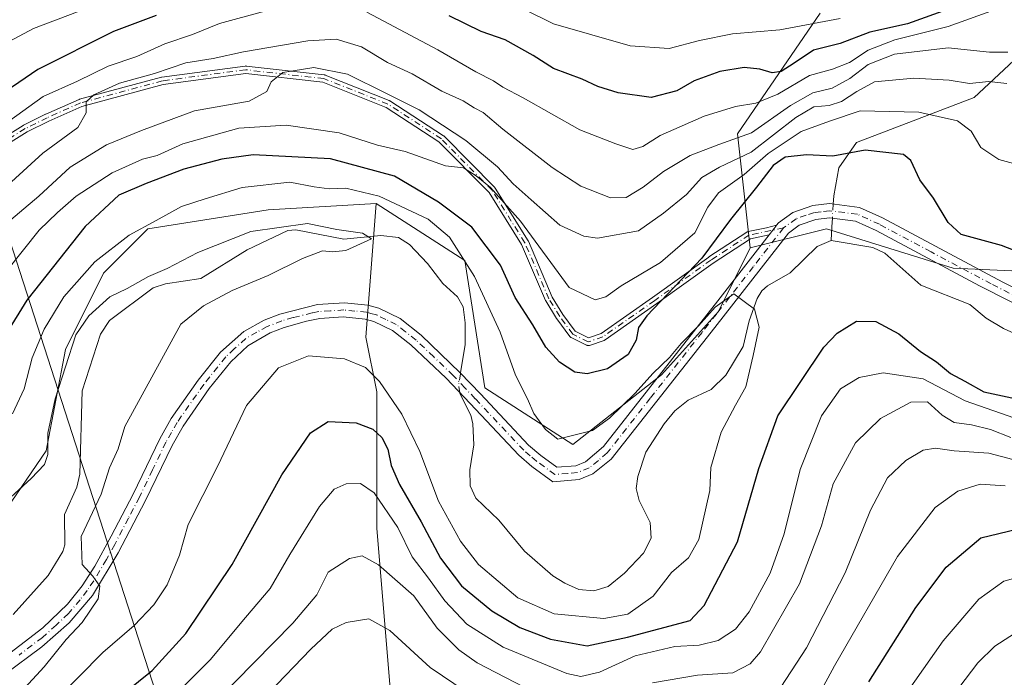
# Model space of a CAD drawing. Units: metres. Extents: x 606653 to 610077, y 4780163 to 4782531.
# Drawn here: x 608726 to 608936, y 4782015 to 4782155 of the extents above; entities that cross this region are included whole.
import ezdxf

# ---------------------------------------------------------------- set-up
doc = ezdxf.new("R2010")
doc.units = ezdxf.units.M
doc.header["$MEASUREMENT"] = 0
doc.linetypes.add('DGN Style 4', pattern=[2.6384748266838614, 1.318413404963828, -0.6592067024819142, 0.001648016756204785, -0.6592067024819142])
for name, color, linetype, lineweight in [('Arbolado forestal CxS', 92, 'Continuous', 0), ('Camino Cxs', 7, 'Continuous', 0), ('Camino eje', 30, 'DGN Style 4', 13), ('Corriente natural lineal', 142, 'Continuous', 13), ('Corriente natural lineal oculto', 9, 'DGN Style 4', 13), ('Curva de nivel maestra', 30, 'Continuous', 30), ('Curva de nivel normal', 30, 'Continuous', 0), ('Tendido', 6, 'Continuous', 0)]:
    doc.layers.add(name, color=color, linetype=linetype, lineweight=lineweight)

msp = doc.modelspace()

# ---------------------------------------------------------------- linework, layer by layer
at = {"layer": 'Arbolado forestal CxS', "color": 92, "linetype": 'Continuous', "lineweight": 0}
for points in [[(608896.6690999996, 4782156.3629, 157.2507999999943), (608879.0900999998, 4782130.6691, 141.429999999993), (608881.7960999999, 4782106.3281, 121.1725000000006), (608875.0345000001, 4782092.8051, 120.8392000000022), (608862.8642999995, 4782079.2819, 120.9665999999997), (608843.9326999999, 4782064.4067, 120.1860000000015), (608825.2258000001, 4782076.522299999, 117.0095000000001), (608820.9419, 4782103.6231, 119.8478000000032), (608802.0088999998, 4782115.7937, 119.2623000000021), (608779.0195000004, 4782114.441299999, 117.641300000003), (608753.3258999997, 4782110.384299999, 120.0114000000031), (608743.8601000002, 4782100.918299999, 118.867499999993), (608735.7471000003, 4782084.6909, 116.7520999999979), (608731.6908999998, 4782063.053900001, 115.4915000000037), (608716.8167000003, 4782041.417099999, 115.8267999999953), (608701.6402000004, 4782030.2169, 117.0083000000013), (608676.4046, 4782021.4529, 111.8705000000045), (608660.8494999995, 4782034.5481, 110.593200000003), (608663.2955, 4782055.009500001, 115.067200000005), (608645.1429000003, 4782067.1107, 120.008799999996), (608647.8459000001, 4782117.1457, 152.0657999999967), (608657.3108999999, 4782132.0211, 161.5654000000068), (608657.3085000003, 4782190.170100001, 200.6297999999952)], [(608984.5686999997, 4782179.3521, 170.4131000000052), (608969.6945000002, 4782134.726500001, 148.8040999999939), (608956.6470999997, 4782093.403700001, 125.351800000004), (608944.7991000004, 4782101.1501, 125.1508999999933), (608939.1453, 4782101.401500001, 124.4135999999999), (608925.0878999997, 4782102.0261, 122.454700000002), (608898.0231, 4782110.3847, 120.852899999998), (608881.7960999999, 4782106.3281, 121.1725000000006), (608879.0900999998, 4782130.6691, 141.429999999993), (608896.6690999996, 4782156.3629, 157.2507999999943)], [(608896.6690999996, 4782156.3629, 157.2507999999943), (608879.0900999998, 4782130.6691, 141.429999999993), (608881.7960999999, 4782106.3281, 121.1725000000006)], [(608896.6690999996, 4782156.3629, 157.2507999999943), (608879.0900999998, 4782130.6691, 141.429999999993), (608881.7960999999, 4782106.3281, 121.1725000000006)], [(608660.8494999995, 4782034.5481, 110.593200000003), (608676.4046, 4782021.4529, 111.8705000000045), (608701.6402000004, 4782030.2169, 117.0083000000013), (608716.8167000003, 4782041.417099999, 115.8267999999953), (608731.6908999998, 4782063.053900001, 115.4915000000037), (608735.7471000003, 4782084.6909, 116.7520999999979), (608743.8601000002, 4782100.918299999, 118.867499999993), (608753.3258999997, 4782110.384299999, 120.0114000000031), (608779.0195000004, 4782114.441299999, 117.641300000003), (608802.0088999998, 4782115.7937, 119.2623000000021)], [(608660.8494999995, 4782034.5481, 110.593200000003), (608676.4046, 4782021.4529, 111.8705000000045), (608701.6402000004, 4782030.2169, 117.0083000000013), (608716.8167000003, 4782041.417099999, 115.8267999999953), (608731.6908999998, 4782063.053900001, 115.4915000000037), (608735.7471000003, 4782084.6909, 116.7520999999979), (608743.8601000002, 4782100.918299999, 118.867499999993), (608753.3258999997, 4782110.384299999, 120.0114000000031), (608779.0195000004, 4782114.441299999, 117.641300000003), (608802.0088999998, 4782115.7937, 119.2623000000021)], [(608716.8167000003, 4782041.417099999, 115.8267999999953), (608731.6908999998, 4782063.053900001, 115.4915000000037), (608735.7471000003, 4782084.6909, 116.7520999999979), (608743.8601000002, 4782100.918299999, 118.867499999993), (608753.3258999997, 4782110.384299999, 120.0114000000031), (608779.0195000004, 4782114.441299999, 117.641300000003), (608802.0088999998, 4782115.7937, 119.2623000000021), (608799.8383, 4782087.264900001, 117.3462), (608802.1639, 4782075.6393, 121.1103000000003), (608802.1651, 4782046.575300001, 131.6561999999976), (608805.6545000002, 4782004.723099999, 148.5565999999963), (608805.8532999996, 4781967.1819, 171.8163999999961), (608789.5991000002, 4781955.571699999, 170.895199999999), (608754.6948999995, 4781943.936899999, 168.8369999999995), (608730.3869000003, 4781935.834100001, 171.6254000000044)], [(608942.8552999999, 4781978.792500001, 178.4830999999976), (608926.6015, 4781963.698899999, 178.8295000000071), (608895.2540999996, 4781947.444499999, 180.7645000000048), (608867.3888999998, 4781947.444499999, 180.3983000000007), (608837.2017000001, 4781952.0887, 178.1079000000027), (608822.1076999997, 4781966.0211, 172.8261999999959), (608817.1341000004, 4781966.3761, 173.3433999999979), (608805.8532999996, 4781967.1819, 171.8163999999961), (608805.6545000002, 4782004.723099999, 148.5565999999963), (608802.1651, 4782046.575300001, 131.6561999999976), (608802.1639, 4782075.6393, 121.1103000000003), (608799.8383, 4782087.264900001, 117.3462), (608802.0088999998, 4782115.7937, 119.2623000000021), (608820.9419, 4782103.6231, 119.8478000000032), (608825.2258000001, 4782076.522299999, 117.0095000000001), (608843.9326999999, 4782064.4067, 120.1860000000015), (608862.8642999995, 4782079.2819, 120.9665999999997), (608875.0345000001, 4782092.8051, 120.8392000000022), (608881.7960999999, 4782106.3281, 121.1725000000006), (608898.0231, 4782110.3847, 120.852899999998), (608925.0878999997, 4782102.0261, 122.454700000002), (608939.1453, 4782101.401500001, 124.4135999999999)], [(608802.0088999998, 4782115.7937, 119.2623000000021), (608799.8383, 4782087.264900001, 117.3462), (608802.1639, 4782075.6393, 121.1103000000003), (608802.1651, 4782046.575300001, 131.6561999999976), (608805.6545000002, 4782004.723099999, 148.5565999999963), (608805.8532999996, 4781967.1819, 171.8163999999961)], [(608802.0088999998, 4782115.7937, 119.2623000000021), (608799.8383, 4782087.264900001, 117.3462), (608802.1639, 4782075.6393, 121.1103000000003), (608802.1651, 4782046.575300001, 131.6561999999976), (608805.6545000002, 4782004.723099999, 148.5565999999963), (608805.8532999996, 4781967.1819, 171.8163999999961)], [(608802.0088999998, 4782115.7937, 119.2623000000021), (608820.9419, 4782103.6231, 119.8478000000032), (608825.2258000001, 4782076.522299999, 117.0095000000001), (608843.9326999999, 4782064.4067, 120.1860000000015), (608862.8642999995, 4782079.2819, 120.9665999999997), (608875.0345000001, 4782092.8051, 120.8392000000022), (608881.7960999999, 4782106.3281, 121.1725000000006)], [(608802.0088999998, 4782115.7937, 119.2623000000021), (608820.9419, 4782103.6231, 119.8478000000032), (608825.2258000001, 4782076.522299999, 117.0095000000001), (608843.9326999999, 4782064.4067, 120.1860000000015), (608862.8642999995, 4782079.2819, 120.9665999999997), (608875.0345000001, 4782092.8051, 120.8392000000022), (608881.7960999999, 4782106.3281, 121.1725000000006)], [(608956.6470999997, 4782093.403700001, 125.351800000004), (608944.7991000004, 4782101.1501, 125.1508999999933), (608939.1453, 4782101.401500001, 124.4135999999999), (608925.0878999997, 4782102.0261, 122.454700000002), (608898.0231, 4782110.3847, 120.852899999998), (608881.7960999999, 4782106.3281, 121.1725000000006)], [(608956.6470999997, 4782093.403700001, 125.351800000004), (608944.7991000004, 4782101.1501, 125.1508999999933), (608939.1453, 4782101.401500001, 124.4135999999999), (608925.0878999997, 4782102.0261, 122.454700000002), (608898.0231, 4782110.3847, 120.852899999998), (608881.7960999999, 4782106.3281, 121.1725000000006)]]:
    msp.add_polyline3d(points, dxfattribs=at)
at = {"layer": 'Camino Cxs', "color": 7, "linetype": 'Continuous', "lineweight": 0, "extrusion": (-0.7884426306088678, 0.6151080311288729, 0.0005729566562525725), "elevation": 2461442.251589162, "flags": 128}
msp.add_lwpolyline([(-4144949.951771822, -1278.451231862652), (-4144951.191352529, -1280.612132217344), (-4144951.605577976, -1281.394932374767), (-4144951.990939513, -1282.150332497131), (-4144952.514823548, -1283.219332645288)], dxfattribs=at)
msp.add_lwpolyline([(-4144949.951771822, -1278.451231862652), (-4144951.191352529, -1280.612132217344), (-4144951.605577976, -1281.394932374767), (-4144951.990939513, -1282.150332497131), (-4144952.514823548, -1283.219332645288)], dxfattribs=at)
at = {"layer": 'Camino Cxs', "color": 7, "linetype": 'Continuous', "lineweight": 0}
for points in [[(608701.6869999999, 4782116.7553, 152.0127999999968), (608726.7659, 4782132.4384, 159.6425000000017), (608726.7901, 4782132.4529, 159.559500000003), (608726.8354000002, 4782132.4771, 159.399900000004), (608731.5454000002, 4782134.8071, 153.4507000000012), (608731.5729, 4782134.8201, 153.4360000000015), (608738.6748000003, 4782137.981000001, 146.6327000000019), (608738.7452999996, 4782138.008400001, 146.6223999999929), (608738.7918999996, 4782138.022500001, 146.6068999999989), (608756.2319, 4782142.7225, 153.895199999999), (608756.2620999999, 4782142.730000001, 153.911500000002), (608756.3348000003, 4782142.743100001, 153.9434000000037), (608774.1047999999, 4782145.1031, 152.7654999999941), (608774.2024999997, 4782145.110099999, 152.8699999999953), (608774.3003000002, 4782145.105000001, 152.9453999999969), (608790.9603000004, 4782143.215, 150.2397000000055), (608791.0636999998, 4782143.1963, 150.2082999999984), (608791.1638000002, 4782143.164200001, 150.1500999999989), (608804.8152999999, 4782137.743600001, 146.8176999999996), (608804.8850999996, 4782137.711999999, 146.8821999999927), (608804.9554000003, 4782137.6713, 146.9383999999991), (608816.3666000003, 4782130.240499999, 150.5639999999985), (608816.4358999999, 4782130.189900001, 150.6141000000061), (608816.4994000001, 4782130.132099999, 150.6515999999974), (608827.2993999999, 4782119.192100001, 148.0479999999952), (608827.3576999997, 4782119.1262, 148.0149999999994), (608827.4084000001, 4782119.054300001, 147.9712), (608834.4183999998, 4782107.8443, 148.9233999999997), (608834.4426999995, 4782107.8027, 148.9544000000024), (608834.4753999999, 4782107.735200001, 149.0031000000017), (608839.5822999999, 4782095.819, 138.7247999999963), (608841.8442000002, 4782092.137399999, 133.9879999999976), (608844.4696000004, 4782088.5703, 133.5531000000046), (608847.2967999997, 4782087.165300001, 137.1132000000071), (608849.9938000003, 4782088.0902, 137.8092999999935), (608860.9570000004, 4782095.762499999, 145.184699999998), (608872.9429000001, 4782104.3895, 137.550900000002), (608872.9722999996, 4782104.409700001, 137.5314999999973), (608881.0623000005, 4782109.6997, 133.8953000000038), (608881.1001000004, 4782109.722899999, 133.8439999999973), (608881.1710999999, 4782109.759299999, 133.7508999999991), (608881.2452999996, 4782109.7884, 133.6578000000009), (608881.3221000005, 4782109.810000001, 133.5659000000014), (608881.3350000001, 4782109.812899999, 133.550900000002), (608885.2610999999, 4782110.640699999, 129.574099999998), (608887.4154000003, 4782111.1503, 127.0806000000011), (608887.0936000004, 4782110.7369, 128.1496000000043), (608886.8569, 4782110.432800001, 128.9049999999988), (608886.6025, 4782110.105900001, 129.6877999999997), (608885.841, 4782109.127800001, 131.8487000000023), (608881.8120999997, 4782108.2783, 134.4597999999969), (608873.8629000002, 4782103.0803, 136.5917999999947), (608861.8874000004, 4782094.4608, 143.6665999999968), (608861.8788000002, 4782094.454600001, 143.6659000000072), (608850.8187999995, 4782086.714600001, 137.0307999999932), (608850.7226999998, 4782086.657000001, 137.0899999999965), (608850.6196, 4782086.613399999, 137.1362999999983), (608847.4995999997, 4782085.543400001, 137.5099000000046), (608847.4567999998, 4782085.529999999, 137.4541999999929), (608847.3789999997, 4782085.5122, 137.353099999993), (608847.2999, 4782085.5023, 137.2501999999949), (608847.2200999996, 4782085.500299999, 137.1460999999981), (608847.1405999997, 4782085.506300001, 137.0415000000066), (608847.0620999997, 4782085.520099999, 136.9369000000006), (608846.9852999998, 4782085.5417, 136.8329999999987), (608846.9111000003, 4782085.570900001, 136.7305999999953), (608846.8839999996, 4782085.583699999, 136.6925999999949), (608843.5839999998, 4782087.2237, 130.870299999995), (608843.5401, 4782087.247300001, 130.7753999999986), (608843.4731000002, 4782087.2905, 130.6233000000066), (608843.4106999999, 4782087.340299999, 130.4716999999946), (608843.3536, 4782087.396000001, 130.3222999999998), (608843.3024000004, 4782087.457000001, 130.1768000000011), (608843.2958000004, 4782087.4659, 130.1569000000018), (608840.5357999997, 4782091.2159, 134.9352000000072), (608840.4983999999, 4782091.271299999, 135.0516000000061), (608838.1879000004, 4782095.032099999, 138.8657999999996), (608838.1492999997, 4782095.103, 138.8399999999965), (608838.1348000001, 4782095.135, 138.8269), (608833.0290999999, 4782107.0482, 148.668399999995), (608826.0987, 4782118.130999999, 146.4725999999937), (608815.4212999997, 4782128.946699999, 148.3990000000049), (608804.1505000005, 4782136.2861, 143.3000000000029), (608790.6739999996, 4782141.6372, 147.1649000000034), (608774.2177999998, 4782143.504100001, 149.0179999999964), (608756.5975000003, 4782141.164000001, 150.9853000000003), (608739.2684000004, 4782136.493899999, 145.6267999999982), (608732.2401999999, 4782133.365800001, 150.7056000000011), (608727.5805000003, 4782131.060699999, 154.6585999999952), (608702.4442999996, 4782115.341800001, 153.2958000000071)], [(608701.6869999999, 4782116.7553, 152.0127999999968), (608726.7659, 4782132.4384, 159.6425000000017), (608726.7901, 4782132.4529, 159.559500000003), (608726.8354000002, 4782132.4771, 159.399900000004), (608731.5454000002, 4782134.8071, 153.4507000000012), (608731.5729, 4782134.8201, 153.4360000000015), (608738.6748000003, 4782137.981000001, 146.6327000000019), (608738.7452999996, 4782138.008400001, 146.6223999999929), (608738.7918999996, 4782138.022500001, 146.6068999999989), (608756.2319, 4782142.7225, 153.895199999999), (608756.2620999999, 4782142.730000001, 153.911500000002), (608756.3348000003, 4782142.743100001, 153.9434000000037), (608774.1047999999, 4782145.1031, 152.7654999999941), (608774.2024999997, 4782145.110099999, 152.8699999999953), (608774.3003000002, 4782145.105000001, 152.9453999999969), (608790.9603000004, 4782143.215, 150.2397000000055), (608791.0636999998, 4782143.1963, 150.2082999999984), (608791.1638000002, 4782143.164200001, 150.1500999999989), (608804.8152999999, 4782137.743600001, 146.8176999999996), (608804.8850999996, 4782137.711999999, 146.8821999999927), (608804.9554000003, 4782137.6713, 146.9383999999991), (608816.3666000003, 4782130.240499999, 150.5639999999985), (608816.4358999999, 4782130.189900001, 150.6141000000061), (608816.4994000001, 4782130.132099999, 150.6515999999974), (608827.2993999999, 4782119.192100001, 148.0479999999952), (608827.3576999997, 4782119.1262, 148.0149999999994), (608827.4084000001, 4782119.054300001, 147.9712), (608834.4183999998, 4782107.8443, 148.9233999999997), (608834.4426999995, 4782107.8027, 148.9544000000024), (608834.4753999999, 4782107.735200001, 149.0031000000017), (608839.5822999999, 4782095.819, 138.7247999999963), (608841.8442000002, 4782092.137399999, 133.9879999999976), (608844.4696000004, 4782088.5703, 133.5531000000046), (608847.2967999997, 4782087.165300001, 137.1132000000071), (608849.9938000003, 4782088.0902, 137.8092999999935), (608860.9570000004, 4782095.762499999, 145.184699999998), (608872.9429000001, 4782104.3895, 137.550900000002), (608872.9722999996, 4782104.409700001, 137.5314999999973), (608881.0623000005, 4782109.6997, 133.8953000000038), (608881.1001000004, 4782109.722899999, 133.8439999999973), (608881.1710999999, 4782109.759299999, 133.7508999999991), (608881.2452999996, 4782109.7884, 133.6578000000009), (608881.3221000005, 4782109.810000001, 133.5659000000014), (608881.3350000001, 4782109.812899999, 133.550900000002), (608885.2610999999, 4782110.640699999, 129.574099999998), (608887.4154000003, 4782111.1503, 127.0806000000011)], [(608885.841, 4782109.127800001, 131.8487000000023), (608881.8120999997, 4782108.2783, 134.4597999999969), (608873.8629000002, 4782103.0803, 136.5917999999947), (608861.8874000004, 4782094.4608, 143.6665999999968), (608861.8788000002, 4782094.454600001, 143.6659000000072), (608850.8187999995, 4782086.714600001, 137.0307999999932), (608850.7226999998, 4782086.657000001, 137.0899999999965), (608850.6196, 4782086.613399999, 137.1362999999983), (608847.4995999997, 4782085.543400001, 137.5099000000046), (608847.4567999998, 4782085.529999999, 137.4541999999929), (608847.3789999997, 4782085.5122, 137.353099999993), (608847.2999, 4782085.5023, 137.2501999999949), (608847.2200999996, 4782085.500299999, 137.1460999999981), (608847.1405999997, 4782085.506300001, 137.0415000000066), (608847.0620999997, 4782085.520099999, 136.9369000000006), (608846.9852999998, 4782085.5417, 136.8329999999987), (608846.9111000003, 4782085.570900001, 136.7305999999953), (608846.8839999996, 4782085.583699999, 136.6925999999949), (608843.5839999998, 4782087.2237, 130.870299999995), (608843.5401, 4782087.247300001, 130.7753999999986), (608843.4731000002, 4782087.2905, 130.6233000000066), (608843.4106999999, 4782087.340299999, 130.4716999999946), (608843.3536, 4782087.396000001, 130.3222999999998), (608843.3024000004, 4782087.457000001, 130.1768000000011), (608843.2958000004, 4782087.4659, 130.1569000000018), (608840.5357999997, 4782091.2159, 134.9352000000072), (608840.4983999999, 4782091.271299999, 135.0516000000061), (608838.1879000004, 4782095.032099999, 138.8657999999996), (608838.1492999997, 4782095.103, 138.8399999999965), (608838.1348000001, 4782095.135, 138.8269), (608833.0290999999, 4782107.0482, 148.668399999995), (608826.0987, 4782118.130999999, 146.4725999999937), (608815.4212999997, 4782128.946699999, 148.3990000000049), (608804.1505000005, 4782136.2861, 143.3000000000029), (608790.6739999996, 4782141.6372, 147.1649000000034), (608774.2177999998, 4782143.504100001, 149.0179999999964), (608756.5975000003, 4782141.164000001, 150.9853000000003), (608739.2684000004, 4782136.493899999, 145.6267999999982), (608732.2401999999, 4782133.365800001, 150.7056000000011), (608727.5805000003, 4782131.060699999, 154.6585999999952), (608702.4442999996, 4782115.341800001, 153.2958000000071)], [(608721.0401, 4782017.780099999, 132.5004000000044), (608730.9700999996, 4782025.350099999, 124.4198999999935), (608736.2200999996, 4782030.390100001, 135.8319999999949), (608739.3201000001, 4782034.3101, 145.0994999999966), (608742.0301000001, 4782038.4901, 137.6398999999947), (608745.5301000001, 4782044.880100001, 139.9266000000061), (608750.1901000004, 4782053.850099999, 138.3396000000066), (608755.8701, 4782065.600099999, 130.7275999999983), (608758.3201000001, 4782069.940099999, 132.3390000000072), (608764.0500999996, 4782078.130100001, 133.2155999999959), (608768.8601000002, 4782084.120100001, 133.125), (608773.7801000001, 4782088.540100001, 133.252999999997), (608778.1601, 4782090.9301, 133.2063000000053), (608781.4700999996, 4782092.220100001, 133.8640000000014), (608789.5401, 4782094.2301, 136.5981000000029), (608795.2901, 4782094.600099999, 136.5310000000027), (608800.2301000003, 4782094.090100001, 136.9449000000022), (608802.6001000004, 4782093.460100001, 136.7964999999967), (608807.1101000002, 4782091.290100001, 136.3711999999941), (608811.6501000002, 4782087.700099999, 135.0727999999945), (608819.9700999996, 4782079.7301, 141.426999999996), (608824.2500999998, 4782075.200099999, 141.6027000000031), (608834.5301000001, 4782064.290100001, 137.175900000002), (608837.1101000002, 4782062.0601, 135.4802000000054), (608840.5701000001, 4782059.5601, 134.6315999999933), (608844.5800999999, 4782059.9001, 135.1025999999983), (608846.6901000004, 4782060.7401, 136.2045999999973), (608850.4700999996, 4782063.970100001, 140.0246000000043), (608874.8901000004, 4782095.0601, 132.2035999999935), (608885.841, 4782109.127800001, 131.8487000000023), (608886.6025, 4782110.105900001, 129.6877999999997), (608886.8569, 4782110.432800001, 128.9049999999988), (608887.0936000004, 4782110.7369, 128.1496000000043), (608887.4154000003, 4782111.1503, 127.0806000000011), (608887.8201000001, 4782111.670100001, 126.0470000000059), (608890.8501000004, 4782113.9001, 124.5482000000047), (608895.1300999997, 4782115.350099999, 124.9807000000001), (608898.7001, 4782115.7601, 125.3396000000066), (608905.0601000005, 4782114.970100001, 126.1925999999949), (608909.9801000003, 4782112.710100001, 129.5320000000065), (608935.6300999997, 4782099.0601, 145.0114999999932), (608944.5601000005, 4782094.550100001, 144.395399999994)], [(608887.4154000003, 4782111.1503, 127.0806000000011), (608887.8201000001, 4782111.670100001, 126.0470000000059), (608890.8501000004, 4782113.9001, 124.5482000000047), (608895.1300999997, 4782115.350099999, 124.9807000000001), (608898.7001, 4782115.7601, 125.3396000000066), (608905.0601000005, 4782114.970100001, 126.1925999999949), (608909.9801000003, 4782112.710100001, 129.5320000000065), (608935.6300999997, 4782099.0601, 145.0114999999932), (608944.5601000005, 4782094.550100001, 144.395399999994)], [(608943.3000999996, 4782091.8301, 146.5877000000037), (608930.6901000004, 4782098.2501, 145.8282999999938), (608908.6501000002, 4782110.020099999, 130.392200000002), (608904.2301000003, 4782112.050100001, 127.6560999999929), (608898.6901000004, 4782112.7401, 129.1263999999937), (608895.7901, 4782112.4001, 128.8264000000054), (608892.2500999998, 4782111.210100001, 128.4231), (608889.9301000005, 4782109.5001, 131.179999999993), (608874.2401000002, 4782089.370100001, 136.5167999999976), (608852.1300999997, 4782061.270099999, 140.8457999999955), (608848.2500999998, 4782058.130100001, 138.008600000001), (608845.2801000001, 4782056.950099999, 136.1689000000042), (608839.7200999996, 4782056.470100001, 135.8886000000057), (608835.2500999998, 4782059.710100001, 136.8120000000054), (608832.4501, 4782062.120100001, 137.2323999999935), (608822.0701000001, 4782073.140100001, 141.8022000000055), (608816.9301000005, 4782078.550100001, 140.8380000000034), (608809.4401000004, 4782085.640100001, 135.1252999999997), (608805.5100999996, 4782088.7301, 134.559699999998), (608801.5601000005, 4782090.640100001, 134.9891000000061), (608799.6901000004, 4782091.130100001, 135.0589999999938), (608794.9901000002, 4782091.600099999, 134.6833000000042), (608790.0000999998, 4782091.2501, 134.8775000000023), (608787.1801000005, 4782090.700099999, 135.0688999999984), (608782.3800999997, 4782089.360099999, 133.9089999999997), (608779.4301000005, 4782088.210100001, 133.0576000000001), (608774.6901000004, 4782085.470100001, 133.1086000000068), (608771.0401, 4782082.050100001, 132.417300000001), (608766.4501, 4782076.3301, 131.7008999999962), (608760.8601000002, 4782068.340100001, 130.7856000000029), (608758.5201000003, 4782064.210100001, 130.174199999994), (608752.8701, 4782052.5101, 127.4165999999968), (608747.0301000001, 4782041.3201, 131.953800000003), (608741.5500999996, 4782032.2601, 143.7774999999965), (608736.5900999998, 4782026.420100001, 133.3928000000014), (608730.7200999996, 4782021.2601, 127.0599999999977), (608722.7301000003, 4782015.290100001, 130.1166999999987)], [(608943.3000999996, 4782091.8301, 146.5877000000037), (608930.6901000004, 4782098.2501, 145.8282999999938), (608908.6501000002, 4782110.020099999, 130.392200000002), (608904.2301000003, 4782112.050100001, 127.6560999999929), (608898.6901000004, 4782112.7401, 129.1263999999937), (608895.7901, 4782112.4001, 128.8264000000054), (608892.2500999998, 4782111.210100001, 128.4231), (608889.9301000005, 4782109.5001, 131.179999999993), (608874.2401000002, 4782089.370100001, 136.5167999999976), (608852.1300999997, 4782061.270099999, 140.8457999999955), (608848.2500999998, 4782058.130100001, 138.008600000001), (608845.2801000001, 4782056.950099999, 136.1689000000042), (608839.7200999996, 4782056.470100001, 135.8886000000057), (608835.2500999998, 4782059.710100001, 136.8120000000054), (608832.4501, 4782062.120100001, 137.2323999999935), (608822.0701000001, 4782073.140100001, 141.8022000000055), (608816.9301000005, 4782078.550100001, 140.8380000000034), (608809.4401000004, 4782085.640100001, 135.1252999999997), (608805.5100999996, 4782088.7301, 134.559699999998), (608801.5601000005, 4782090.640100001, 134.9891000000061), (608799.6901000004, 4782091.130100001, 135.0589999999938), (608794.9901000002, 4782091.600099999, 134.6833000000042), (608790.0000999998, 4782091.2501, 134.8775000000023), (608787.1801000005, 4782090.700099999, 135.0688999999984), (608782.3800999997, 4782089.360099999, 133.9089999999997), (608779.4301000005, 4782088.210100001, 133.0576000000001), (608774.6901000004, 4782085.470100001, 133.1086000000068), (608771.0401, 4782082.050100001, 132.417300000001), (608766.4501, 4782076.3301, 131.7008999999962), (608760.8601000002, 4782068.340100001, 130.7856000000029), (608758.5201000003, 4782064.210100001, 130.174199999994), (608752.8701, 4782052.5101, 127.4165999999968), (608747.0301000001, 4782041.3201, 131.953800000003), (608741.5500999996, 4782032.2601, 143.7774999999965), (608736.5900999998, 4782026.420100001, 133.3928000000014), (608730.7200999996, 4782021.2601, 127.0599999999977), (608722.7301000003, 4782015.290100001, 130.1166999999987)], [(608721.0401, 4782017.780099999, 132.5004000000044), (608730.9700999996, 4782025.350099999, 124.4198999999935), (608736.2200999996, 4782030.390100001, 135.8319999999949), (608739.3201000001, 4782034.3101, 145.0994999999966), (608742.0301000001, 4782038.4901, 137.6398999999947), (608745.5301000001, 4782044.880100001, 139.9266000000061), (608750.1901000004, 4782053.850099999, 138.3396000000066), (608755.8701, 4782065.600099999, 130.7275999999983), (608758.3201000001, 4782069.940099999, 132.3390000000072), (608764.0500999996, 4782078.130100001, 133.2155999999959), (608768.8601000002, 4782084.120100001, 133.125), (608773.7801000001, 4782088.540100001, 133.252999999997), (608778.1601, 4782090.9301, 133.2063000000053), (608781.4700999996, 4782092.220100001, 133.8640000000014), (608789.5401, 4782094.2301, 136.5981000000029), (608795.2901, 4782094.600099999, 136.5310000000027), (608800.2301000003, 4782094.090100001, 136.9449000000022), (608802.6001000004, 4782093.460100001, 136.7964999999967), (608807.1101000002, 4782091.290100001, 136.3711999999941), (608811.6501000002, 4782087.700099999, 135.0727999999945), (608819.9700999996, 4782079.7301, 141.426999999996), (608824.2500999998, 4782075.200099999, 141.6027000000031), (608834.5301000001, 4782064.290100001, 137.175900000002), (608837.1101000002, 4782062.0601, 135.4802000000054), (608840.5701000001, 4782059.5601, 134.6315999999933), (608844.5800999999, 4782059.9001, 135.1025999999983), (608846.6901000004, 4782060.7401, 136.2045999999973), (608850.4700999996, 4782063.970100001, 140.0246000000043), (608874.8901000004, 4782095.0601, 132.2035999999935), (608885.841, 4782109.127800001, 131.8487000000023)]]:
    msp.add_polyline3d(points, dxfattribs=at)
at = {"layer": 'Camino eje', "color": 30, "linetype": 'DGN Style 4', "lineweight": 13}
for points in [[(608888.8750999998, 4782110.585100001, 128.620299999995), (608881.5000999998, 4782109.030099999, 134.0044999999955), (608873.4101, 4782103.7401, 137.0948000000062), (608861.4200999998, 4782095.110099999, 144.4002999999939), (608850.3601000002, 4782087.370100001, 136.6184999999969), (608847.2401000002, 4782086.300100001, 137.0984999999928), (608843.9401000004, 4782087.940099999, 131.7709000000032), (608841.1801000005, 4782091.690099999, 134.5244999999995), (608838.8701, 4782095.450099999, 138.6496000000043), (608833.7401000002, 4782107.420100001, 148.8617999999988), (608826.7301000003, 4782118.630100001, 147.2137999999977), (608815.9301000005, 4782129.5701, 149.5139000000054), (608804.5201000003, 4782137.0001, 145.1733999999997), (608790.8701, 4782142.420100001, 148.6258999999991), (608774.2100999998, 4782144.3101, 150.9498000000021), (608756.4401000004, 4782141.950099999, 152.5155999999988), (608739.0000999998, 4782137.2501, 145.4701000000059), (608731.9001000002, 4782134.090100001, 152.1132000000071), (608727.1901000004, 4782131.7601, 156.9272999999957), (608702.0201000003, 4782116.020099999, 152.6722000000009)], [(608939.4650999998, 4782095.4451, 145.7130000000034), (608933.1601, 4782098.655099999, 145.4838000000018), (608920.3350999998, 4782105.4801, 140.094299999997), (608909.3151000004, 4782111.3651, 129.7391000000061), (608904.6451000003, 4782113.5101, 126.5486999999994), (608898.6951000001, 4782114.2501, 127.2318999999989), (608896.9101, 4782114.045100001, 127.5158999999985), (608895.4600999998, 4782113.8751, 126.8010000000068), (608893.6901000004, 4782113.280099999, 126.1820000000007), (608891.5500999996, 4782112.5551, 125.5317000000068), (608888.8750999998, 4782110.585100001, 128.620299999995)], [(608888.8750999998, 4782110.585100001, 128.620299999995), (608882.4101, 4782102.280099999, 139.9655000000057), (608874.5651000004, 4782092.215100001, 134.5320000000065), (608871.5125000002, 4782088.3289, 136.9885000000068), (608860.4574999996, 4782074.278899999, 138.9064999999973), (608851.3000999996, 4782062.620100001, 139.9085999999952), (608849.4101, 4782061.005100001, 138.3793000000005), (608847.4700999996, 4782059.4351, 137.0019000000029), (608844.9301000005, 4782058.425100001, 135.5910000000003), (608842.9250999996, 4782058.255100001, 134.2940999999992), (608840.1451000003, 4782058.015100001, 135.0488999999943), (608837.9101, 4782059.6351, 135.6784999999945), (608836.1801000005, 4782060.8851, 136.1186000000016), (608834.8901000004, 4782062.0001, 136.3383000000031), (608833.4901000002, 4782063.2051, 136.9570999999996), (608823.1601, 4782074.170100001, 141.8013999999966), (608821.0201000003, 4782076.4351, 142.4419999999955), (608818.4501, 4782079.140100001, 141.2678000000014), (608814.2901, 4782083.1251, 138.491200000004), (608810.5450999998, 4782086.670100001, 135.0962), (608808.2751000002, 4782088.465100001, 134.7798000000039), (608806.3101000005, 4782090.0101, 135.4232000000047), (608804.0551000005, 4782091.095100001, 135.5522000000055), (608802.0800999999, 4782092.050100001, 135.5561000000016), (608800.8951000003, 4782092.3651, 135.4850000000006), (608799.9600999998, 4782092.610099999, 135.4640999999974), (608797.4901000002, 4782092.8651, 135.2599000000046), (608795.1401000004, 4782093.100099999, 135.1981999999989), (608792.2651000004, 4782092.915100001, 134.7945000000036), (608789.7701000003, 4782092.7401, 135.2934999999998), (608788.3601000002, 4782092.465100001, 135.443299999999), (608784.3251, 4782091.460100001, 134.4854999999952), (608781.9250999996, 4782090.790100001, 133.8617999999988), (608778.7950999998, 4782089.5701, 133.0991000000067), (608776.6051000003, 4782088.3751, 132.7053000000014), (608774.2351000002, 4782087.005100001, 132.8267999999953), (608771.7751000002, 4782084.795100001, 132.7964000000065), (608769.9501, 4782083.085100001, 132.5945000000065), (608765.2500999998, 4782077.2301, 132.2097000000067), (608759.5900999998, 4782069.140100001, 131.377800000002), (608758.3651000002, 4782066.970100001, 130.2912999999971), (608757.1951000001, 4782064.905099999, 130.0527000000002), (608754.3551000003, 4782059.030099999, 130.2315999999992), (608751.5301000001, 4782053.1801, 132.489499999996), (608749.2001, 4782048.6951, 144.6345000000001), (608746.2801000001, 4782043.100099999, 135.4507000000012), (608744.5301000001, 4782039.905099999, 133.6065999999992), (608741.7901, 4782035.3751, 140.4137999999948), (608740.4351000005, 4782033.2851, 143.5767000000051), (608738.8850999996, 4782031.325099999, 143.1594000000041), (608736.4051000001, 4782028.405099999, 134.0019000000029), (608733.7801000001, 4782025.8851, 125.2305000000051), (608730.8450999996, 4782023.3051, 126.1272000000026), (608725.8800999997, 4782019.520099999, 130.1551000000036)]]:
    msp.add_polyline3d(points, dxfattribs=at)
at = {"layer": 'Corriente natural lineal', "color": 142, "linetype": 'Continuous', "lineweight": 13, "extrusion": (-0.2770256789040484, -0.0942247370424455, 0.9562313904892649), "elevation": -619158.1849110493, "flags": 128}
msp.add_lwpolyline([(-4331321.055630221, 2023773.93981556), (-4331319.33655867, 2023773.201977327), (-4331316.624768021, 2023772.068392602)], dxfattribs=at)
at = {"layer": 'Corriente natural lineal', "color": 142, "linetype": 'Continuous', "lineweight": 13}
for points in [[(608964.4001000002, 4782317.5701, 221.3977000000014), (608963.8601000002, 4782309.7501, 215.8889999999956), (608965.1401000004, 4782301.9101, 210.9315000000061), (608964.9901000002, 4782293.5701, 205.667300000001), (608962.9700999996, 4782286.530099999, 201.7681000000011), (608961.0701000001, 4782278.8201, 197.5016999999934), (608960.5100999996, 4782270.4101, 192.6992999999929), (608962.8601000002, 4782251.340100001, 181.9838000000018), (608964.4001000002, 4782243.890100001, 178.5660999999964), (608965.5301000001, 4782232.270099999, 172.6698999999935), (608964.1801000005, 4782219.9101, 167.1977000000043), (608959.8601000002, 4782209.1801, 162.9507000000012), (608957.2600999996, 4782193.5801, 155.5886000000028), (608955.8501000004, 4782180.5801, 150.5828000000038), (608954.2401000002, 4782174.4301, 148.0059000000037), (608948.3400999998, 4782164.190099999, 144.5448999999935), (608942.2200999996, 4782150.280099999, 140.0562999999966), (608929.5201000003, 4782138.360099999, 133.6622000000061), (608904.4301000005, 4782128.8201, 126.1143000000011), (608900.7100999998, 4782123.370100001, 123.8772999999928), (608899.5900999998, 4782117.460100001, 121.8110000000015), (608899.4792999999, 4782115.6633, 121.561400000006)], [(608803, 4782109, 115.5708000000013), (608795.1141999997, 4782108.213400001, 114.8537999999971), (608784.8721000003, 4782110.1834, 115.5325000000012), (608783.2089999998, 4782110.0593, 115.4790999999968), (608774.5154999997, 4782105.951500001, 114.8089999999938), (608764.6653000005, 4782099.807499999, 114.2727000000014), (608757.1091, 4782098.702600001, 114.3325000000041), (608754.5094999997, 4782097.847899999, 114.4768999999942), (608745.1632000003, 4782090.851299999, 114.4104999999981), (608743.2697000002, 4782087.907600001, 113.9134000000049), (608739.3512000004, 4782075.8595, 113.7060000000056), (608738.8192999996, 4782058.059599999, 113.1836999999941), (608738.2221999997, 4782055.3007, 113.0685999999987), (608735.5694000004, 4782049.476100001, 113.096000000005), (608735.6475999998, 4782043.052800001, 112.4771999999939), (608735.1969, 4782041.631800001, 112.4158000000025), (608732.0782000005, 4782036.455399999, 111.9207000000024), (608724.6193000004, 4782028.186100001, 111.7437000000064)], [(608820.0214000001, 4782079.675799999, 116.0443999999989), (608820.9902999997, 4782085.721700001, 116.024900000004), (608821.0340999998, 4782090.333799999, 116.133600000001), (608820.5564000001, 4782093.7325, 116.4000999999989), (608819.3371000001, 4782095.9132, 116.3534999999974), (608816.2073999997, 4782098.757999999, 115.872199999998), (608812.9546999997, 4782102.987600001, 115.6937999999936), (608809.1503, 4782107.0481, 115.6386999999959), (608806.7637999998, 4782108.5514, 115.8122000000003), (608803, 4782109, 115.5708000000013)], [(608899.0270999996, 4782107.8937, 120.6196000000054), (608896.0860000001, 4782106.624199999, 120.5182999999961), (608890.2773000002, 4782101.010299999, 120.3417000000045), (608885.4376999997, 4782098.2619, 120.272100000002), (608884.2313000001, 4782097.197899999, 120.2290000000066), (608883.2499000002, 4782095.5097, 120.093200000003), (608881.573, 4782090.789999999, 119.7543000000005), (608880.2654999997, 4782085.2983, 119.5527000000002), (608876.5492000004, 4782079.200200001, 119.4643000000069), (608873.4409999996, 4782076.160399999, 119.4774999999936), (608868.5274999999, 4782073.851199999, 119.2535999999964), (608865.7348999997, 4782071.591600001, 119.1912000000011), (608863.4061000004, 4782068.848300001, 119.1058000000048), (608859.5460000001, 4782062.749399999, 118.9995000000054), (608857.8195000002, 4782057.6198, 118.5344999999943), (608857.4724000003, 4782055.0397, 118.3620999999985), (608858.0959999999, 4782052.5098, 118.2884999999951), (608860.4401000004, 4782047.8157, 118.4064000000071), (608860.6342000002, 4782044.482799999, 118.4407000000065), (608859.0536000002, 4782041.2203, 118.2979999999952), (608855, 4782037, 118.1230000000069), (608851.4930999996, 4782034.173400001, 117.9110999999975), (608848.4392999997, 4782033.2158, 117.7761000000028), (608845.2043000003, 4782033.512900001, 117.773000000001), (608842.2636000002, 4782034.842700001, 117.9049999999988), (608839.6996999999, 4782036.449300001, 117.9342999999935), (608833.6595999999, 4782041.659700001, 117.6367000000027), (608828.1920999996, 4782048.2642, 117.2376999999979), (608823.2608000003, 4782052.991699999, 116.8401000000013), (608822.0976999998, 4782055.6205, 116.7197000000015), (608822.0120999999, 4782059.046399999, 116.5810999999958), (608822.8470000001, 4782064.3661, 116.3711999999941), (608822.6490000002, 4782068.8408, 116.194399999993), (608822.1891000001, 4782070.6502, 116.1613999999972), (608819.8934000004, 4782075.280900001, 116.116200000004), (608819.8620999996, 4782075.4641, 116.1085000000021)], [(608969.4408, 4782081.605699999, 122.8073000000004), (608966.9001000002, 4782081.2641, 122.7023000000045), (608963.8594000004, 4782081.416400001, 122.622199999998), (608960.3190000001, 4782082.1952, 122.3745999999956), (608956.2614000002, 4782082.2422, 121.8797999999952), (608939.8063000003, 4782087.326900001, 121.5630999999994), (608935.7528999997, 4782089.138800001, 121.6619000000064), (608932.1232000003, 4782091.3402, 121.7514999999985), (608928.5765000005, 4782094.261800001, 121.7868000000017), (608918.1933000004, 4782098.3869, 120.8611999999994), (608910.4570000004, 4782105.192500001, 120.9909999999945), (608907.9550999999, 4782106.437700001, 120.7614000000031), (608899.0270999996, 4782107.8937, 120.6196000000054)]]:
    msp.add_polyline3d(points, dxfattribs=at)
at = {"layer": 'Corriente natural lineal oculto', "color": 9, "linetype": 'DGN Style 4', "lineweight": 13, "extrusion": (-0.008003077372402561, -0.1298551272037605, 0.9915006791180057), "elevation": -625734.7791951161, "flags": 128}
msp.add_lwpolyline([(313578.81391583, 4769644.96806806), (313578.8139158299, 4769641.938126322)], dxfattribs=at)
at = {"layer": 'Corriente natural lineal oculto', "color": 9, "linetype": 'DGN Style 4', "lineweight": 13, "extrusion": (-0.1299313671856619, 0.02000184182610084, 0.991321222482818), "elevation": 16660.62080112756, "flags": 128}
msp.add_lwpolyline([(-4819031.765593439, -124750.3436138413), (-4819033.263667434, -124750.8479424325), (-4819035.95249618, -124750.8312075472)], dxfattribs=at)
at = {"layer": 'Curva de nivel maestra', "color": 30, "linetype": 'Continuous', "lineweight": 30, "flags": 128}
for points, elevation in [([(608924.6399999997, 4782157.4101), (608915.2999999998, 4782154.130100001), (608907.2999999998, 4782152.3101), (608900.9699999997, 4782149.9101), (608895.2999999998, 4782148.470100001), (608891.1699999999, 4782145.710100001), (608888.3799999999, 4782143.950099999), (608886.4400000004, 4782143.6601), (608883.8399999999, 4782144.460100001), (608880.5199999996, 4782144.7601), (608875.29, 4782143.920100001), (608869.8200000003, 4782141.960100001), (608866.1600000003, 4782139.780099999), (608860.6699999999, 4782138.420100001), (608853.6600000003, 4782139.4001), (608849.3099999996, 4782140.7601), (608845.9800000006, 4782142.300100001), (608839.8600000005, 4782144.600099999), (608835.5099999999, 4782147.3301), (608829.5300000003, 4782150.6601), (608824.3799999999, 4782152.460100001), (608817.5700000003, 4782155.780099999)], 150), ([(608755.1100000005, 4782155.880100001), (608746.0099999999, 4782152.450099999), (608729.8799999999, 4782144.390100001), (608720.1799999997, 4782137.720100001)], 150), ([(608942.4500000002, 4782104.040100001), (608935.3600000005, 4782106.860099999), (608926.7300000006, 4782109.210100001), (608924.0199999996, 4782111.770099999), (608920.8399999999, 4782116.920100001), (608917.9299999997, 4782120.860099999), (608916.0099999999, 4782124.950099999), (608914.4500000002, 4782126.2501), (608906.2999999998, 4782127.170100001), (608899.4299999997, 4782125.870100001), (608893.7800000003, 4782126.1601), (608889.2400000002, 4782125.6501), (608886.7100000001, 4782123.9301), (608883.1299999999, 4782119.270099999), (608877.5599999996, 4782112.390100001), (608871.4800000006, 4782104.140100001), (608859.75, 4782091.870100001), (608857.9800000006, 4782089.3301), (608857.4400000004, 4782086.6601), (608855.7699999996, 4782083.600099999), (608851.3600000005, 4782080.550100001), (608847.0499999998, 4782079.460100001), (608844.4199999999, 4782079.860099999), (608841.1299999999, 4782081.9901), (608838.2300000006, 4782085.190099999), (608835.4500000002, 4782089.9101), (608831.6799999997, 4782095.780099999), (608828.5, 4782102.640100001), (608822.4000000004, 4782110.780099999), (608815.2999999998, 4782116.090100001), (608805.9000000004, 4782121.600099999), (608792.3200000003, 4782125.3101), (608775.7699999996, 4782126.1601), (608769.0999999996, 4782125.280099999), (608760.9800000006, 4782123.120100001), (608752.9800000006, 4782120.0801), (608747.1399999997, 4782117.600099999), (608739.9699999997, 4782110.870100001), (608727.5099999999, 4782095.210100001), (608723.2300000006, 4782088.1801)], 125), ([(608748.4400000004, 4782011.5801), (608754.2400000002, 4782016.2501), (608761.4600000001, 4782024.100099999), (608771.3099999996, 4782038.840100001), (608781.9000000004, 4782057.970100001), (608788.0099999999, 4782066.890100001), (608791.8200000003, 4782069.3301), (608797.75, 4782069.0701), (608801.3399999999, 4782067.700099999), (608803.2300000006, 4782065.920100001), (608804.5300000003, 4782063.440099999), (608805.2199999997, 4782059.940099999), (608807.0099999999, 4782055.9001), (608811.6399999997, 4782047.940099999), (608815.7400000002, 4782040.1801), (608820.2300000006, 4782034.3201), (608826.6799999997, 4782028.960100001), (608832.6500000004, 4782025.380100001), (608839.2300000006, 4782022.890100001), (608846.9800000006, 4782021.5101), (608855.6399999997, 4782023.360099999), (608868.9699999997, 4782026.870100001), (608871.9299999997, 4782030.0701), (608879.0700000003, 4782043.670100001), (608883.5999999996, 4782059.3301), (608887.6900000004, 4782070.540100001), (608897.4500000002, 4782085.1801), (608900.29, 4782088.170100001), (608904.4299999997, 4782090.720100001), (608908.5999999996, 4782090.630100001), (608913.4800000006, 4782087.9901), (608918.0999999996, 4782084.2601), (608921.5, 4782082.030099999), (608924.4600000001, 4782079.5601), (608927.5199999996, 4782077.950099999), (608931.6200000001, 4782075.620100001), (608939.5300000003, 4782073.9301)], 125), ([(608907.0499999998, 4782013.8201), (608917.0800000001, 4782029.6801), (608923.5300000003, 4782038.300100001), (608930.9699999997, 4782044.550100001), (608938.6399999997, 4782046.4001)], 150)]:
    msp.add_lwpolyline(points, dxfattribs=dict(at, elevation=elevation))
at = {"layer": 'Curva de nivel normal', "color": 30, "linetype": 'Continuous', "lineweight": 0, "flags": 128}
for points, elevation in [([(608748.3099999996, 4782160.470000001), (608728.9800000006, 4782153.08), (608722.7100000001, 4782149.75)], 155), ([(608778.2699999996, 4782156.83), (608768.6100000005, 4782154.16), (608762.8399999999, 4782151.800000001), (608756.9400000004, 4782149.850000001), (608750.9800000006, 4782147.140000001), (608744.9000000004, 4782145.08), (608738.3200000003, 4782141.91), (608731.0199999996, 4782138.640000001), (608723.6100000005, 4782133.279999999)], 145), ([(608933.0800000001, 4782156.800000001), (608923.9699999997, 4782153.560000001), (608912.6399999997, 4782150.720000001), (608906.9299999997, 4782148.460000001), (608902.9199999999, 4782145.83), (608899.3300000001, 4782144.449999999), (608894.4000000004, 4782143.109999999), (608887.6399999997, 4782139.100000001), (608882.9699999997, 4782137.15), (608878.6399999997, 4782136.460000001), (608871.9699999997, 4782134.430000001), (608862.6100000005, 4782130.300000001), (608858.8499999996, 4782127.939999999), (608856.7400000002, 4782127.34), (608853.1500000004, 4782128.51), (608845.4500000002, 4782131.5), (608833.3600000005, 4782138.300000001), (608829.04, 4782140.600000001), (608827.0599999996, 4782141.92), (608823.25, 4782143.850000001), (608815.2000000002, 4782148.58), (608800.0499999998, 4782156.619999999)], 145), ([(608900.9699999997, 4782155.25), (608888.0899999999, 4782152.83), (608877.9699999997, 4782151.960000001), (608870.9699999997, 4782150.560000001), (608864.5099999999, 4782148.84), (608856.2000000002, 4782149.380000001), (608839.8700000001, 4782154.130000001), (608833.6799999997, 4782157.17)], 155), ([(608936.7300000006, 4782148.050000001), (608932.79, 4782148.039999999), (608924.0199999996, 4782148.970000001), (608912.5800000001, 4782147.66), (608906.9600000001, 4782145.449999999), (608903.0300000003, 4782142.42), (608899.2199999997, 4782140.369999999), (608895.0999999996, 4782139.390000001), (608890.3499999996, 4782136.699999999), (608882.0800000001, 4782130.859999999), (608875.0599999996, 4782128.380000001), (608868.9699999997, 4782126.050000001), (608863.2999999998, 4782122.619999999), (608858.9800000006, 4782119.26), (608855.3099999996, 4782117.07), (608851.9699999997, 4782116.970000001), (608845.6799999997, 4782119.52), (608839.5300000003, 4782123.49), (608829, 4782131.619999999), (608824.8499999996, 4782135.189999999), (608822.9500000002, 4782136.220000001), (608820.5700000003, 4782137.689999999), (608816.0300000003, 4782139.77), (608809.6900000004, 4782143.430000001), (608804.4500000002, 4782145.84), (608798.9199999999, 4782149.17), (608793.5199999996, 4782150.800000001), (608787.4800000006, 4782150.439999999), (608773.7400000002, 4782148.140000001), (608767.2800000003, 4782146.689999999), (608761.4600000001, 4782145.789999999), (608754.7300000006, 4782143.5), (608747.3099999996, 4782141.42), (608741.7999999998, 4782138.960000001), (608740.1900000004, 4782137.460000001), (608740.2000000002, 4782135.119999999), (608738.4299999997, 4782131.99), (608730.9500000002, 4782126.529999999), (608714.1399999997, 4782111.24)], 140), ([(608936.5199999996, 4782141.390000001), (608932.6600000003, 4782141.82), (608928.5099999999, 4782141.380000001), (608924.1900000004, 4782142.060000001), (608916.6399999997, 4782142.550000001), (608908.2699999996, 4782141.75), (608904.5, 4782139.689999999), (608901.2699999996, 4782137.539999999), (608898.6399999997, 4782136.66), (608895.3600000005, 4782136.390000001), (608891.5099999999, 4782134.119999999), (608881.9900000002, 4782126.76), (608875.2199999997, 4782123.52), (608871.4500000002, 4782121.350000001), (608868.2199999997, 4782117.74), (608863.2699999996, 4782113.77), (608857.9500000002, 4782109.970000001), (608849.1900000004, 4782108.390000001), (608846.3099999996, 4782108.83), (608841.2100000001, 4782111.199999999), (608835.0499999998, 4782116.600000001), (608831.2400000002, 4782119.980000001), (608827.8700000001, 4782123.609999999), (608821.1600000003, 4782129.24), (608811.1799999997, 4782135.75), (608804.2100000001, 4782139.26), (608795.8899999997, 4782143.380000001), (608788.7199999997, 4782144.800000001), (608782.1200000001, 4782143.699999999), (608779.6299999999, 4782141.74), (608778.7199999997, 4782139.680000001), (608774.9800000006, 4782137.640000001), (608763.3099999996, 4782135.539999999), (608751.9800000006, 4782131.390000001), (608744.5099999999, 4782128.279999999), (608736.7599999999, 4782123.550000001), (608730.1100000005, 4782117.34), (608721.8600000005, 4782110.380000001)], 135), ([(608940.2599999999, 4782123.680000001), (608934.7599999999, 4782125.180000001), (608930.9800000006, 4782127.730000001), (608928.8700000001, 4782131.220000001), (608925.9600000001, 4782133.4), (608917.7100000001, 4782135.24), (608905.2599999999, 4782135.52), (608898.7100000001, 4782133.380000001), (608892.6399999997, 4782131.180000001), (608885.6399999997, 4782126.460000001), (608880.4800000006, 4782121.980000001), (608875.0099999999, 4782118.100000001), (608872.7400000002, 4782115.029999999), (608869.9500000002, 4782109.51), (608862.6299999999, 4782103.230000001), (608854.29, 4782098.26), (608850.9800000006, 4782095.9), (608848.7400000002, 4782095.27), (608843.1500000004, 4782097.890000001), (608832.7999999998, 4782112.060000001), (608826.4000000004, 4782119.210000001), (608823.3200000003, 4782121.67), (608820.6600000003, 4782123.4), (608816.8099999996, 4782123.859999999), (608808.1799999997, 4782126.850000001), (608802.29, 4782128.26), (608794.1600000003, 4782130.880000001), (608782.8600000005, 4782132.51), (608772.7100000001, 4782131.859999999), (608760.7800000003, 4782128.49), (608755.3099999996, 4782126.02), (608752.1699999999, 4782125.220000001), (608745.7400000002, 4782122.350000001), (608738.0300000003, 4782117.380000001), (608734.0700000003, 4782113.890000001), (608730.1699999999, 4782110.100000001), (608723.2300000006, 4782101.34)], 130), ([(608724.4900000002, 4782070.960000001), (608726.9900000002, 4782076.310000001), (608728.6399999997, 4782082.890000001), (608731.2100000001, 4782089.01), (608735.4100000003, 4782095.9), (608742.0599999996, 4782103.390000001), (608749.3700000001, 4782109.08), (608755.0899999999, 4782112.15), (608760.5199999996, 4782115.189999999), (608765.5700000003, 4782116.800000001), (608773.4699999997, 4782119.189999999), (608783.5999999996, 4782120.359999999), (608788.8200000003, 4782119.34), (608792, 4782118.91), (608795.5800000001, 4782119.07), (608802.6900000004, 4782117.350000001), (608813.0800000001, 4782112.430000001), (608817.6699999999, 4782108.609999999), (608823, 4782100.24), (608828.4800000006, 4782088.380000001), (608831.75, 4782079.199999999), (608834.2599999999, 4782074.180000001), (608835.6600000003, 4782071.060000001), (608838.1200000001, 4782067.65), (608840.79, 4782065.539999999), (608848.1500000004, 4782067.41), (608851.79, 4782070), (608857.2100000001, 4782075.300000001), (608861.0700000003, 4782079.619999999), (608864.5700000003, 4782082.949999999), (608867.0800000001, 4782085.939999999), (608870.75, 4782089.720000001), (608874.3200000003, 4782093.720000001), (608878.3099999996, 4782096.560000001), (608882.7000000002, 4782093.26), (608883.6699999999, 4782089.4), (608882.4400000004, 4782083.4), (608880.8700000001, 4782076.730000001), (608878.6399999997, 4782072.810000001), (608875.5999999996, 4782067.02), (608873.3799999999, 4782059.480000001), (608873.1699999999, 4782054.600000001), (608870.8499999996, 4782044.15), (608868.6200000001, 4782040.25), (608865.0199999996, 4782037.119999999), (608861.0899999999, 4782032.060000001), (608855.6699999999, 4782028.27), (608850.5899999999, 4782027.34), (608840, 4782028.300000001), (608832.2300000006, 4782031.730000001), (608823.8700000001, 4782038.82), (608820.04, 4782043.789999999), (608815.3099999996, 4782052.359999999), (608811.2999999998, 4782062.91), (608807.5099999999, 4782070.890000001), (608802.7300000006, 4782077.82), (608799.75, 4782080.83), (608795.2699999996, 4782082.710000001), (608787.5999999996, 4782083.350000001), (608781.1799999997, 4782080.75), (608774.3499999996, 4782072.730000001), (608768.1600000003, 4782059.730000001), (608761.9199999999, 4782047.34), (608760.0700000003, 4782040.850000001), (608757.4299999997, 4782034.470000001), (608754.6200000001, 4782030.220000001), (608750.3899999997, 4782025.850000001), (608743.75, 4782020.060000001), (608733.5700000003, 4782009.77)], 120), ([(608723.1799999997, 4782052.359999999), (608728.4299999997, 4782057.180000001), (608731.3300000001, 4782060.140000001), (608732.0199999996, 4782062.300000001), (608732.0099999999, 4782066.859999999), (608733.5700000003, 4782074.16), (608738, 4782087.82), (608740.75, 4782091.850000001), (608745.2699999996, 4782095.880000001), (608748.9000000004, 4782097.689999999), (608753.5, 4782100.199999999), (608757.4600000001, 4782101.92), (608763.9800000006, 4782105.380000001), (608775.3099999996, 4782109.800000001), (608787.3499999996, 4782111.5), (608793.6399999997, 4782110.279999999), (608799.0999999996, 4782109.480000001), (608801.0300000003, 4782108.24), (608795.5800000001, 4782105.810000001), (608792.7100000001, 4782105.460000001), (608790.5800000001, 4782105.67), (608786.3099999996, 4782104.08), (608778.9800000006, 4782100.460000001), (608771.3099999996, 4782097.27), (608765.2300000006, 4782093.949999999), (608760.3600000005, 4782090.08), (608748.4400000004, 4782068.230000001), (608746.9900000002, 4782063.52), (608745.1699999999, 4782059.439999999), (608743.4100000003, 4782053.84), (608739.1299999999, 4782044.82), (608739.3700000001, 4782038.83), (608741.5999999996, 4782036.350000001), (608743.1299999999, 4782034.220000001), (608742.7699999996, 4782031.51), (608739.3499999996, 4782026.49), (608735.9299999997, 4782022.84), (608731.2199999997, 4782017), (608727.1299999999, 4782012.560000001)], 115), ([(608752.79, 4782004.730000001), (608766.6299999999, 4782018.529999999), (608774.1399999997, 4782027.51), (608779.4299999997, 4782033.730000001), (608783.6200000001, 4782040.960000001), (608789.9299999997, 4782051.189999999), (608793.0599999996, 4782054.880000001), (608795.6200000001, 4782056), (608798.7000000002, 4782056.119999999), (608801.6299999999, 4782054.130000001), (608806.6100000005, 4782046.689999999), (608809.7199999997, 4782040.470000001), (608813.1600000003, 4782035.9), (608816.6600000003, 4782031.08), (608821.3700000001, 4782026.119999999), (608829.0999999996, 4782021.24), (608842.6699999999, 4782015.58), (608845.6500000004, 4782014.960000001), (608849.6500000004, 4782015.859999999), (608857.2400000002, 4782019.34), (608865.6799999997, 4782021.359999999), (608870.9000000004, 4782021.66), (608874.9699999997, 4782022.600000001), (608878.6399999997, 4782025.02), (608881.5899999999, 4782028.730000001), (608886.0700000003, 4782037), (608888.9900000002, 4782045.4), (608892.4400000004, 4782059.060000001), (608896.9800000006, 4782070.560000001), (608901, 4782076.26), (608905.0199999996, 4782078.720000001), (608910.1600000003, 4782079.699999999), (608918.6799999997, 4782078.430000001), (608927.6399999997, 4782073.76), (608939.6399999997, 4782069.529999999)], 130), ([(608860.9699999997, 4782013.630000001), (608870.5700000003, 4782015.24), (608878.0499999998, 4782015.74), (608881.7800000003, 4782017.640000001), (608883.9600000001, 4782020.230000001), (608892.2599999999, 4782034.699999999), (608896.9500000002, 4782047.060000001), (608899.4400000004, 4782056.060000001), (608904.2199999997, 4782064.77), (608909.54, 4782069.960000001), (608916.04, 4782073.449999999), (608919.5800000001, 4782073.49), (608922.7000000002, 4782070.66), (608925.2999999998, 4782069.109999999), (608928.9699999997, 4782068.619999999), (608932.9900000002, 4782067.59), (608937.3700000001, 4782065.91)], 135), ([(608887.2699999996, 4782011.060000001), (608893.75, 4782021.060000001), (608902.0099999999, 4782037.060000001), (608907.4400000004, 4782050.4), (608911.0599999996, 4782057.32), (608914.9600000001, 4782061.039999999), (608918.6399999997, 4782063.199999999), (608921.2999999998, 4782063.65), (608925.2999999998, 4782063.060000001), (608932.6399999997, 4782062.550000001), (608946.9699999997, 4782058.77)], 140), ([(608893.2300000006, 4782005.180000001), (608899.7599999999, 4782017.26), (608913.1900000004, 4782040.539999999), (608921.2199999997, 4782051.01), (608926.0599999996, 4782054.460000001), (608930.7999999998, 4782055.960000001), (608936.1299999999, 4782055.600000001)], 145), ([(608767.8099999996, 4782009.66), (608784.2300000006, 4782026.300000001), (608789.3499999996, 4782032.4), (608791.79, 4782037.199999999), (608796.3399999999, 4782040.140000001), (608799.0199999996, 4782040.66), (608802.5099999999, 4782038.779999999), (608810.0700000003, 4782032.16), (608815.0599999996, 4782025.279999999), (608819.6299999999, 4782020.609999999), (608823.5800000001, 4782017.890000001), (608839.6500000004, 4782009.539999999)], 135), ([(608908.9699999997, 4782002.710000001), (608922.9000000004, 4782022.59), (608930.5599999996, 4782031.439999999), (608935.8799999999, 4782035.27), (608941.6399999997, 4782036.869999999)], 155), ([(608779.0800000001, 4782011.42), (608788.0999999996, 4782020.800000001), (608792.6500000004, 4782025.060000001), (608795.6600000003, 4782026.480000001), (608800.4400000004, 4782027.27), (608804.9400000004, 4782024.76), (608813.5199999996, 4782016.91), (608821.2000000002, 4782011.699999999)], 140), ([(608924.9299999997, 4782010.800000001), (608930.2999999998, 4782017.850000001), (608933.9699999997, 4782021.42), (608940.3700000001, 4782025.560000001)], 160)]:
    msp.add_lwpolyline(points, dxfattribs=dict(at, elevation=elevation))
at = {"layer": 'Tendido', "color": 6, "linetype": 'Continuous', "lineweight": 0}
msp.add_polyline3d([(608942.8163999999, 4780199.0737, 295.4520000000048), (608943.0499999998, 4780205.859999999, 307.2400000000052), (609069.7692999998, 4780548.552800001, 201.517399999997), (609045.1562000001, 4780716.377499999, 231.6306000000041), (608984.4299999997, 4781136.869999999, 402.2853000000032), (608939.8222000003, 4781439.5714, 391.4389999999985), (608874.9400000004, 4781639.965, 368.0963000000047), (608809.9430000001, 4781841.7093, 272.4394000000029), (608641.4119999995, 4782363.1557, 290.9320000000007), (608602.7149999999, 4782484.154999999, 303.0911999999953), (608606.5262000002, 4782507.8608, 279.1677999999956)], dxfattribs=at)
msp.add_polyline3d([(608942.8163999999, 4780199.0737, 295.4520000000048), (608943.0499999998, 4780205.859999999, 307.2400000000052), (609069.7692999998, 4780548.552800001, 201.517399999997), (609045.1562000001, 4780716.377499999, 231.6306000000041), (608984.4299999997, 4781136.869999999, 402.2853000000032), (608939.8222000003, 4781439.5714, 391.4389999999985), (608874.9400000004, 4781639.965, 368.0963000000047), (608809.9430000001, 4781841.7093, 272.4394000000029), (608641.4119999995, 4782363.1557, 290.9320000000007), (608602.7149999999, 4782484.154999999, 303.0911999999953), (608606.5262000002, 4782507.8608, 279.1677999999956)], dxfattribs=at)

doc.saveas('drawing.dxf')
